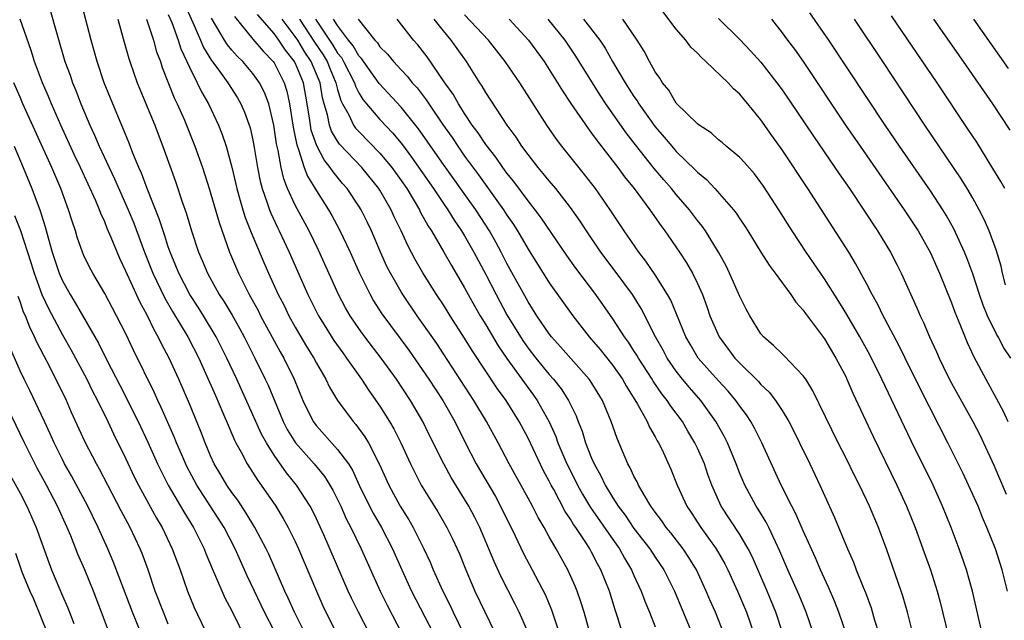
# Model space of a CAD drawing. Units: inches. Extents: x 2610000 to 2613000, y 1482000 to 1485000.
# Drawn here: x 2610049 to 2610142, y 1483242 to 1483299 of the extents above; entities that cross this region are included whole.
import ezdxf

# ---------------------------------------------------------------- set-up
doc = ezdxf.new("R2010")
doc.units = ezdxf.units.IN
doc.header["$MEASUREMENT"] = 0
doc.layers.add('LD26101482_2ft', color=244, linetype='Continuous')

msp = doc.modelspace()

# ---------------------------------------------------------------- linework, layer by layer
at = {"layer": 'LD26101482_2ft'}
for points, elevation in [([(2610082.002, 1483241), (2610080.976, 1483243), (2610080.32, 1483244.32), (2610080.005, 1483245), (2610077.687, 1483250.313), (2610077, 1483251.817), (2610076.615, 1483252.615), (2610076.402, 1483253), (2610075.116, 1483255), (2610074.163, 1483256.163), (2610073, 1483257.845), (2610072.269, 1483259), (2610071.817, 1483259.817), (2610069.47, 1483265), (2610068.54, 1483267), (2610067.54, 1483269), (2610066.337, 1483271), (2610065.817, 1483271.817), (2610065.03, 1483273), (2610063.988, 1483275), (2610063.715, 1483275.715), (2610063.171, 1483277), (2610063, 1483277.497), (2610062.641, 1483278.641), (2610062.505, 1483279), (2610062.145, 1483280.145), (2610061.008, 1483282.993), (2610060.468, 1483284.468), (2610060.216, 1483285), (2610059.65, 1483286.35), (2610059.293, 1483287.293), (2610058.723, 1483288.723), (2610058.295, 1483289.705), (2610056.955, 1483293), (2610056.276, 1483295), (2610055.71, 1483297), (2610054.674, 1483301)], 10150), ([(2610064.285, 1483301), (2610065.318, 1483298.682), (2610066.05, 1483297), (2610066.325, 1483296.325), (2610067.092, 1483295.092), (2610067.684, 1483294.316), (2610068.643, 1483293), (2610069.557, 1483291.557), (2610069.868, 1483291), (2610070.213, 1483290.213), (2610070.733, 1483288.733), (2610071, 1483287.562), (2610071.133, 1483286.867), (2610071.426, 1483285), (2610071.686, 1483283.686), (2610071.859, 1483283), (2610072.347, 1483281.653), (2610072.558, 1483281), (2610072.681, 1483280.681), (2610073.321, 1483279.321), (2610073.489, 1483279), (2610074.42, 1483277), (2610075.206, 1483275.206), (2610076.203, 1483273), (2610077.204, 1483271), (2610077.88, 1483269.88), (2610078.659, 1483268.659), (2610079.481, 1483267.481), (2610079.848, 1483267), (2610081.249, 1483265), (2610081.943, 1483263.943), (2610083, 1483262.446), (2610083.918, 1483261), (2610084.322, 1483260.322), (2610084.986, 1483259), (2610085.894, 1483257), (2610086.251, 1483256.251), (2610086.91, 1483255), (2610088.464, 1483252.464), (2610089.313, 1483251), (2610089.881, 1483249.881), (2610090.29, 1483249), (2610090.506, 1483248.506), (2610091.114, 1483247), (2610091.976, 1483245), (2610094.251, 1483240.251)], 10158), ([(2610051.86, 1483299.86), (2610052.496, 1483297.504), (2610053.242, 1483295), (2610053.719, 1483293.719), (2610053.957, 1483293), (2610054.269, 1483292.269), (2610054.748, 1483291), (2610055.593, 1483289), (2610056.049, 1483288.049), (2610056.482, 1483287), (2610057.413, 1483285), (2610057.931, 1483283.931), (2610059.217, 1483281), (2610059.737, 1483279.737), (2610060.759, 1483277), (2610061.559, 1483275), (2610062.664, 1483272.664), (2610063.4, 1483271.4), (2610064.852, 1483269), (2610065.88, 1483267), (2610066.784, 1483265), (2610067.449, 1483263.449), (2610068.163, 1483261.837), (2610068.65, 1483260.65), (2610069.252, 1483259.252), (2610069.385, 1483259), (2610069.883, 1483258.117), (2610070.469, 1483257), (2610071.453, 1483255.453), (2610071.789, 1483255), (2610073.155, 1483253), (2610073.865, 1483251.865), (2610074.344, 1483251), (2610075, 1483249.668), (2610075.308, 1483249), (2610076.993, 1483245), (2610077.608, 1483243.608), (2610077.896, 1483243), (2610079.621, 1483239.621)], 10148), ([(2610076.288, 1483240.288), (2610074.918, 1483243), (2610074.344, 1483244.344), (2610074.028, 1483245), (2610072.497, 1483248.497), (2610072.256, 1483249), (2610071.189, 1483251), (2610070.367, 1483252.367), (2610069.567, 1483253.567), (2610069, 1483254.317), (2610068.536, 1483255), (2610067.971, 1483255.971), (2610067.348, 1483257), (2610067, 1483257.76), (2610066.484, 1483259), (2610066.079, 1483260.079), (2610065, 1483262.686), (2610063.988, 1483265), (2610063.076, 1483267), (2610062.357, 1483268.357), (2610062.055, 1483269), (2610061.66, 1483269.66), (2610061, 1483271.047), (2610060.308, 1483272.308), (2610059, 1483275.209), (2610058.413, 1483276.413), (2610057.614, 1483278.386), (2610057.243, 1483279.243), (2610057, 1483279.865), (2610056.636, 1483280.637), (2610056.514, 1483281), (2610056.168, 1483281.832), (2610054.716, 1483285), (2610054.155, 1483286.155), (2610052.846, 1483289), (2610051.961, 1483291), (2610051.685, 1483291.685), (2610051.108, 1483293), (2610050.369, 1483295), (2610050.052, 1483296.052), (2610049, 1483298.99)], 10146), ([(2610058.241, 1483299), (2610058.83, 1483296.829), (2610059.276, 1483295.276), (2610059.369, 1483295), (2610060.077, 1483293), (2610061.723, 1483289), (2610062.626, 1483286.627), (2610063.682, 1483283.682), (2610064.359, 1483281.641), (2610064.698, 1483280.698), (2610065.208, 1483279), (2610065.873, 1483277), (2610066.213, 1483276.213), (2610066.708, 1483275), (2610067.822, 1483273), (2610068.292, 1483272.292), (2610069.034, 1483271.034), (2610069.757, 1483269.757), (2610070.163, 1483269), (2610071.187, 1483267), (2610072.166, 1483265), (2610072.429, 1483264.429), (2610073.858, 1483261), (2610074.248, 1483260.248), (2610075.012, 1483259), (2610076.789, 1483257), (2610077.782, 1483255.782), (2610078.277, 1483255), (2610078.54, 1483254.541), (2610079, 1483253.64), (2610079.306, 1483253), (2610079.825, 1483251.825), (2610080.262, 1483251), (2610081.234, 1483249), (2610083.011, 1483245), (2610083.669, 1483243.669), (2610085.07, 1483241)], 10152), ([(2610060.944, 1483299), (2610061.6, 1483297), (2610061.906, 1483295.906), (2610062.256, 1483295), (2610062.44, 1483294.44), (2610063.574, 1483291.574), (2610063.855, 1483291), (2610064.529, 1483289.471), (2610065.526, 1483287), (2610066.232, 1483285), (2610066.876, 1483283), (2610067.796, 1483279.796), (2610068.789, 1483277), (2610069.623, 1483275), (2610070.638, 1483273), (2610070.775, 1483272.775), (2610071.481, 1483271.481), (2610071.723, 1483271), (2610073.579, 1483267.579), (2610073.912, 1483267), (2610074.896, 1483265), (2610075.728, 1483263), (2610076.701, 1483261), (2610077, 1483260.59), (2610079, 1483258.364), (2610080.016, 1483257), (2610080.4, 1483256.4), (2610081.049, 1483255), (2610082.024, 1483253), (2610082.354, 1483252.354), (2610083.142, 1483251), (2610084.177, 1483249), (2610085.055, 1483247), (2610085.974, 1483245), (2610088.051, 1483241)], 10154), ([(2610063, 1483299.442), (2610063.331, 1483298.669), (2610063.949, 1483297), (2610064.193, 1483296.193), (2610064.763, 1483295), (2610065, 1483294.465), (2610065.742, 1483293), (2610066.143, 1483292.142), (2610066.812, 1483291), (2610067.757, 1483289), (2610068.11, 1483288.11), (2610068.468, 1483287), (2610069, 1483285.029), (2610069.47, 1483283), (2610069.678, 1483282.322), (2610070.049, 1483281), (2610070.275, 1483280.275), (2610070.848, 1483278.848), (2610072.027, 1483276.027), (2610072.476, 1483275), (2610073.4, 1483273), (2610073.948, 1483271.948), (2610074.407, 1483271), (2610075, 1483269.925), (2610075.533, 1483269), (2610076.077, 1483268.077), (2610076.739, 1483267), (2610077, 1483266.505), (2610077.889, 1483265), (2610078.247, 1483264.247), (2610079.003, 1483263.003), (2610080.471, 1483261), (2610080.723, 1483260.723), (2610081.573, 1483259.573), (2610081.913, 1483259), (2610082.957, 1483256.957), (2610083.828, 1483255), (2610084.919, 1483253), (2610085.719, 1483251.719), (2610086.13, 1483251), (2610087.145, 1483249), (2610087.731, 1483247.731), (2610088.042, 1483247), (2610088.939, 1483245), (2610089.633, 1483243.633), (2610089.925, 1483243), (2610090.904, 1483241)], 10156), ([(2610097, 1483241.075), (2610096.147, 1483243), (2610095.77, 1483243.771), (2610094.412, 1483246.413), (2610093.783, 1483247.783), (2610093.292, 1483249), (2610092.439, 1483251), (2610091.953, 1483251.953), (2610091.39, 1483253), (2610091, 1483253.66), (2610089.725, 1483255.726), (2610089.022, 1483257), (2610087.691, 1483259.691), (2610087.064, 1483261), (2610085.886, 1483263), (2610084.553, 1483265), (2610083.123, 1483267), (2610081.579, 1483269), (2610081, 1483269.796), (2610080.182, 1483271), (2610079.751, 1483271.751), (2610079.099, 1483273), (2610077.192, 1483277.192), (2610076.306, 1483279), (2610075, 1483281.424), (2610074.28, 1483283), (2610073.912, 1483283.912), (2610073.663, 1483285), (2610073.394, 1483286.606), (2610073.238, 1483287.238), (2610072.977, 1483289), (2610072.488, 1483291), (2610072.085, 1483292.085), (2610071.628, 1483293), (2610071, 1483293.872), (2610070.035, 1483295), (2610069.509, 1483295.509), (2610069, 1483296.083), (2610068.583, 1483296.583), (2610068.319, 1483297), (2610067.094, 1483299.094)], 10160), ([(2610069.246, 1483299.245), (2610071, 1483297.106), (2610071.961, 1483295.961), (2610072.915, 1483295), (2610073, 1483294.88), (2610073.961, 1483293), (2610074.205, 1483292.205), (2610074.462, 1483291), (2610074.802, 1483288.802), (2610075, 1483287.866), (2610075.134, 1483287.134), (2610075.32, 1483286.68), (2610075.856, 1483285), (2610076.164, 1483284.164), (2610077, 1483282.787), (2610078.139, 1483281), (2610078.454, 1483280.454), (2610079.162, 1483279.162), (2610080.193, 1483277), (2610081.079, 1483275), (2610082.062, 1483273), (2610082.402, 1483272.402), (2610083.188, 1483271.188), (2610085.737, 1483267.737), (2610087, 1483265.931), (2610087.63, 1483265), (2610088.938, 1483263), (2610090.066, 1483261), (2610091.037, 1483259.038), (2610092.101, 1483257), (2610093.912, 1483253.912), (2610094.402, 1483253), (2610095.771, 1483250.229), (2610096.559, 1483248.56), (2610097.393, 1483247), (2610098.627, 1483244.627), (2610099.222, 1483243.222), (2610100.213, 1483240.213)], 10162), ([(2610103.392, 1483239), (2610102.302, 1483243), (2610101.995, 1483243.995), (2610101.634, 1483245), (2610101.452, 1483245.452), (2610100.758, 1483247), (2610099.652, 1483249), (2610099, 1483250.11), (2610098.5, 1483251), (2610097.936, 1483251.936), (2610097.402, 1483253), (2610097, 1483253.759), (2610095.221, 1483257), (2610094.162, 1483259), (2610093.072, 1483261), (2610091.873, 1483263), (2610089, 1483267.391), (2610088.36, 1483268.36), (2610087, 1483270.337), (2610086.527, 1483271), (2610085.153, 1483273), (2610085, 1483273.247), (2610083.994, 1483275), (2610083.659, 1483275.659), (2610083.059, 1483277), (2610082.195, 1483279), (2610081.81, 1483279.81), (2610081.212, 1483281), (2610081, 1483281.341), (2610079.892, 1483283), (2610079.476, 1483283.476), (2610078.574, 1483284.574), (2610078.31, 1483285), (2610077.722, 1483285.722), (2610077.029, 1483287.029), (2610076.518, 1483288.517), (2610076.429, 1483289), (2610076.341, 1483289.659), (2610076.12, 1483291), (2610075.765, 1483293), (2610075, 1483294.885), (2610074.941, 1483295), (2610074.069, 1483296.069), (2610073.459, 1483297), (2610073, 1483297.631), (2610071.444, 1483299.444)], 10164), ([(2610106.167, 1483240.167), (2610105.439, 1483242.561), (2610105.219, 1483243.219), (2610104.672, 1483245), (2610103.879, 1483247), (2610103.557, 1483247.557), (2610103, 1483248.671), (2610102.82, 1483249), (2610102.515, 1483249.485), (2610101.51, 1483251), (2610101.294, 1483251.294), (2610101, 1483251.802), (2610100.509, 1483252.509), (2610099.417, 1483254.583), (2610099.181, 1483255), (2610099, 1483255.373), (2610098.424, 1483256.424), (2610097, 1483259.449), (2610096.167, 1483261), (2610094.921, 1483263), (2610094.106, 1483264.106), (2610091.711, 1483267.711), (2610091, 1483268.881), (2610089.626, 1483271), (2610089, 1483272.009), (2610088.345, 1483273), (2610087.051, 1483275.051), (2610086.315, 1483276.315), (2610085.624, 1483277.624), (2610085.003, 1483279), (2610084.346, 1483280.346), (2610084.055, 1483281), (2610083, 1483282.852), (2610082.908, 1483283), (2610081.281, 1483285), (2610079.195, 1483287.195), (2610079, 1483287.481), (2610078.427, 1483288.427), (2610078.227, 1483289), (2610078.038, 1483289.962), (2610077.723, 1483291), (2610077.571, 1483291.571), (2610077.338, 1483293), (2610076.512, 1483295), (2610075.894, 1483295.894), (2610075.23, 1483297), (2610075, 1483297.353), (2610073.767, 1483299)], 10166), ([(2610075.405, 1483299), (2610076.815, 1483296.815), (2610077.628, 1483295.628), (2610078.01, 1483295), (2610078.29, 1483294.29), (2610078.841, 1483293), (2610078.863, 1483292.863), (2610079, 1483292.349), (2610079.302, 1483291.302), (2610079.456, 1483291), (2610080.051, 1483289.949), (2610080.498, 1483289), (2610080.702, 1483288.702), (2610081, 1483288.381), (2610083, 1483286.347), (2610084.121, 1483285), (2610085, 1483283.776), (2610085.531, 1483283), (2610086.722, 1483281), (2610086.81, 1483280.81), (2610087.516, 1483279.516), (2610087.857, 1483279), (2610089.033, 1483277), (2610089.745, 1483275.745), (2610091, 1483273.614), (2610091.327, 1483273), (2610091.93, 1483271.93), (2610092.476, 1483271), (2610093, 1483270.15), (2610094.161, 1483268.161), (2610095, 1483266.942), (2610096.415, 1483265), (2610096.653, 1483264.653), (2610097.508, 1483263.508), (2610097.858, 1483263), (2610098.978, 1483260.978), (2610099.604, 1483259.604), (2610099.814, 1483259), (2610100.669, 1483257), (2610101.459, 1483255.459), (2610101.676, 1483255), (2610102.148, 1483254.148), (2610102.897, 1483252.897), (2610105, 1483249.866), (2610105.617, 1483249), (2610106.103, 1483248.103), (2610106.775, 1483247), (2610107, 1483246.478), (2610107.692, 1483245), (2610108.035, 1483244.036), (2610108.461, 1483243), (2610109, 1483241.614)], 10168), ([(2610076.902, 1483299), (2610078.543, 1483296.543), (2610079, 1483295.791), (2610079.36, 1483295.361), (2610079.571, 1483295), (2610080.586, 1483293), (2610080.679, 1483292.679), (2610081, 1483292.052), (2610081.397, 1483291.397), (2610083, 1483289.516), (2610084.218, 1483288.218), (2610085.117, 1483287.117), (2610085.98, 1483285.98), (2610088.068, 1483283), (2610089, 1483281.598), (2610089.416, 1483281), (2610090.013, 1483280.013), (2610090.717, 1483279), (2610091, 1483278.532), (2610091.867, 1483277), (2610093, 1483274.875), (2610093.967, 1483273), (2610095, 1483271.093), (2610096.265, 1483269), (2610096.557, 1483268.557), (2610097, 1483267.932), (2610097.735, 1483267), (2610099, 1483265.443), (2610099.397, 1483265), (2610100.107, 1483264.107), (2610100.808, 1483263), (2610101.53, 1483261.53), (2610101.728, 1483261), (2610102.1, 1483260.101), (2610102.43, 1483259), (2610103, 1483257.539), (2610103.23, 1483257), (2610103.874, 1483255.874), (2610104.271, 1483255), (2610105, 1483253.792), (2610105.506, 1483253), (2610106.16, 1483252.16), (2610107, 1483250.914), (2610108.486, 1483249), (2610109, 1483248.208), (2610109.825, 1483247), (2610110.818, 1483245), (2610113.217, 1483239.217)], 10170), ([(2610115.493, 1483241), (2610114.688, 1483243), (2610114.174, 1483244.174), (2610113.831, 1483245), (2610112.91, 1483247), (2610112.182, 1483248.182), (2610111.637, 1483249), (2610110.484, 1483250.483), (2610110.056, 1483251), (2610109.631, 1483251.631), (2610109, 1483252.452), (2610108.779, 1483252.778), (2610108.601, 1483253), (2610107.981, 1483254.019), (2610107.426, 1483255), (2610107.298, 1483255.298), (2610107, 1483255.846), (2610106.643, 1483256.643), (2610106.435, 1483257), (2610105.402, 1483259.402), (2610104.856, 1483261), (2610104.029, 1483263), (2610102.872, 1483264.873), (2610102.78, 1483265), (2610100.065, 1483268.065), (2610099.215, 1483269), (2610099, 1483269.279), (2610097.823, 1483271), (2610097, 1483272.293), (2610095, 1483275.939), (2610094.455, 1483277), (2610093.943, 1483277.943), (2610093.351, 1483279), (2610092.058, 1483281), (2610089, 1483285.27), (2610086.634, 1483288.634), (2610085, 1483290.682), (2610082.933, 1483292.933), (2610081.272, 1483295.272), (2610081, 1483295.548), (2610080.464, 1483296.464), (2610080.015, 1483297), (2610079, 1483298.387), (2610078.617, 1483299)], 10172), ([(2610080.952, 1483299), (2610082.515, 1483297), (2610082.755, 1483296.756), (2610083, 1483296.391), (2610083.704, 1483295.703), (2610084.274, 1483295), (2610085, 1483294.209), (2610085.597, 1483293.597), (2610086.055, 1483293), (2610086.511, 1483292.511), (2610087.383, 1483291.383), (2610087.621, 1483291), (2610088.921, 1483289.079), (2610089.812, 1483287.812), (2610090.346, 1483287), (2610091, 1483286.075), (2610092.307, 1483284.307), (2610094.687, 1483281), (2610095, 1483280.505), (2610095.62, 1483279.621), (2610096.01, 1483279), (2610097, 1483277.288), (2610099, 1483274.108), (2610101.224, 1483271), (2610102.772, 1483269), (2610103.803, 1483267.803), (2610105, 1483266.297), (2610105.918, 1483265), (2610106.305, 1483264.305), (2610107.341, 1483262.66), (2610108.239, 1483261), (2610108.463, 1483260.463), (2610109, 1483259.556), (2610109.189, 1483259.189), (2610109.315, 1483259), (2610109.617, 1483258.383), (2610110.493, 1483256.493), (2610111.094, 1483255), (2610112.002, 1483253), (2610112.408, 1483252.408), (2610113.311, 1483251), (2610114.76, 1483249), (2610115.579, 1483247.58), (2610115.867, 1483247), (2610116.778, 1483245), (2610117.635, 1483243), (2610118.335, 1483241)], 10174), ([(2610121.064, 1483241), (2610120.414, 1483243), (2610119.578, 1483245), (2610118.186, 1483248.187), (2610117.781, 1483249), (2610117, 1483250.33), (2610115.24, 1483253), (2610114.354, 1483255), (2610113.99, 1483255.99), (2610113.648, 1483257), (2610113, 1483258.5), (2610112.765, 1483259), (2610112.102, 1483260.102), (2610111.583, 1483261), (2610110.468, 1483262.468), (2610110.138, 1483263), (2610109.63, 1483263.629), (2610108.819, 1483264.819), (2610108.715, 1483265), (2610107.417, 1483267), (2610107.27, 1483267.269), (2610107, 1483267.694), (2610106.484, 1483268.484), (2610106.096, 1483269), (2610105, 1483270.71), (2610103.387, 1483273), (2610101.501, 1483275.501), (2610100.67, 1483276.67), (2610098.243, 1483280.243), (2610097.674, 1483281), (2610097, 1483281.841), (2610095.66, 1483283.66), (2610095, 1483284.454), (2610094.776, 1483284.776), (2610094.597, 1483285), (2610093.954, 1483285.954), (2610093, 1483287.153), (2610092.276, 1483288.276), (2610091.724, 1483289), (2610091, 1483290.078), (2610090.656, 1483290.656), (2610090.415, 1483291), (2610089.914, 1483291.914), (2610089.145, 1483293), (2610087.452, 1483295.452), (2610086.571, 1483296.571), (2610086.177, 1483297), (2610084.64, 1483299)], 10176), ([(2610123.96, 1483241), (2610123.278, 1483243), (2610122.61, 1483244.61), (2610121.533, 1483247), (2610120.778, 1483248.778), (2610120.364, 1483249.636), (2610119.736, 1483251), (2610119.492, 1483251.492), (2610118.729, 1483252.729), (2610118.544, 1483253), (2610117.46, 1483255), (2610117, 1483256.094), (2610116.655, 1483257), (2610115.828, 1483259), (2610115.552, 1483259.552), (2610114.745, 1483261), (2610113.319, 1483263), (2610112.234, 1483264.233), (2610111.597, 1483265), (2610111, 1483265.757), (2610110.146, 1483267), (2610109.749, 1483267.749), (2610109.047, 1483269), (2610107.683, 1483271.684), (2610106.845, 1483273), (2610105.217, 1483275.217), (2610103.875, 1483277), (2610102.508, 1483279), (2610101.922, 1483279.922), (2610101, 1483281.221), (2610099.607, 1483283), (2610099, 1483283.72), (2610098.434, 1483284.434), (2610097.942, 1483285), (2610097, 1483286.213), (2610096.417, 1483287), (2610095.862, 1483287.862), (2610095.012, 1483289), (2610093, 1483292.077), (2610092.665, 1483292.665), (2610092.437, 1483293), (2610091.166, 1483295), (2610089.728, 1483297), (2610089, 1483297.881), (2610088.128, 1483299)], 10178), ([(2610127.051, 1483241), (2610126.368, 1483243), (2610125.972, 1483243.972), (2610125.368, 1483245.368), (2610124.611, 1483247), (2610124.137, 1483248.137), (2610123, 1483250.671), (2610122.3, 1483252.3), (2610121.917, 1483253), (2610120.895, 1483255), (2610119.094, 1483259), (2610118.387, 1483260.387), (2610118.041, 1483261), (2610117.627, 1483261.627), (2610117, 1483262.471), (2610116.638, 1483263), (2610115.888, 1483263.888), (2610115, 1483264.849), (2610113.077, 1483267), (2610112.295, 1483268.295), (2610111.89, 1483269), (2610110.47, 1483272.47), (2610110.176, 1483273), (2610109, 1483274.862), (2610108.135, 1483276.135), (2610107.45, 1483277), (2610106.084, 1483279), (2610104.766, 1483281), (2610103.366, 1483283), (2610102.333, 1483284.333), (2610101.429, 1483285.429), (2610100.183, 1483287), (2610099.672, 1483287.672), (2610098.759, 1483289), (2610096.201, 1483293), (2610094.83, 1483295), (2610093.247, 1483297), (2610091, 1483299.4)], 10180), ([(2610095.203, 1483299), (2610097.024, 1483297), (2610098.505, 1483295), (2610099, 1483294.25), (2610099.782, 1483293), (2610100.237, 1483292.237), (2610101.027, 1483291.027), (2610102.661, 1483288.661), (2610103, 1483288.235), (2610103.511, 1483287.511), (2610105.473, 1483285), (2610106.111, 1483284.111), (2610107.015, 1483283), (2610108.507, 1483281), (2610109.529, 1483279.529), (2610109.931, 1483279), (2610111.301, 1483277), (2610111.974, 1483275.974), (2610112.532, 1483275), (2610113, 1483274.035), (2610113.459, 1483273), (2610113.873, 1483271.873), (2610114.173, 1483271), (2610115.039, 1483269), (2610116.54, 1483267), (2610117, 1483266.511), (2610118.777, 1483264.777), (2610119, 1483264.513), (2610119.785, 1483263.785), (2610120.372, 1483263), (2610121, 1483262.039), (2610121.626, 1483261), (2610122.1, 1483260.1), (2610122.641, 1483259), (2610123.609, 1483257), (2610124.554, 1483255), (2610125.955, 1483251.955), (2610127.185, 1483249), (2610127.732, 1483247.731), (2610127.997, 1483247), (2610128.644, 1483245.356), (2610128.858, 1483244.858), (2610129.407, 1483243.407), (2610129.736, 1483242.264), (2610130.126, 1483241)], 10182), ([(2610133.343, 1483241), (2610132.846, 1483243), (2610132.428, 1483244.429), (2610132.24, 1483245), (2610130.903, 1483248.902), (2610130.111, 1483251), (2610129.264, 1483253), (2610129, 1483253.562), (2610128.297, 1483255), (2610127.854, 1483255.853), (2610127, 1483257.605), (2610126.297, 1483259), (2610123.907, 1483263.907), (2610123.227, 1483265), (2610123, 1483265.335), (2610121.203, 1483267.203), (2610121, 1483267.387), (2610120.197, 1483268.197), (2610119.228, 1483269), (2610119, 1483269.272), (2610117.933, 1483271), (2610117.606, 1483271.606), (2610117, 1483272.814), (2610116.04, 1483275), (2610115.695, 1483275.695), (2610114.99, 1483276.99), (2610113.751, 1483279), (2610113.445, 1483279.445), (2610113, 1483279.997), (2610112.247, 1483281), (2610111, 1483282.435), (2610110.542, 1483283), (2610109.82, 1483283.82), (2610108.904, 1483284.904), (2610107.137, 1483287.137), (2610106.267, 1483288.267), (2610104.354, 1483291), (2610103.811, 1483291.811), (2610101.511, 1483295.511), (2610100.504, 1483297), (2610098.89, 1483299)], 10184), ([(2610102.245, 1483299), (2610103.786, 1483297), (2610104.269, 1483296.269), (2610104.985, 1483295), (2610106.175, 1483293), (2610107, 1483291.7), (2610107.289, 1483291.289), (2610107.455, 1483291), (2610109, 1483288.822), (2610109.86, 1483287.86), (2610110.573, 1483287), (2610111, 1483286.513), (2610112.781, 1483284.781), (2610113, 1483284.541), (2610113.848, 1483283.848), (2610114.647, 1483283), (2610116.4, 1483281), (2610116.665, 1483280.665), (2610117, 1483280.135), (2610117.463, 1483279.463), (2610117.756, 1483279), (2610118.983, 1483276.983), (2610119.758, 1483275.758), (2610120.338, 1483275), (2610121.819, 1483273), (2610122.289, 1483272.289), (2610123, 1483271.523), (2610123.209, 1483271.209), (2610125, 1483268.805), (2610126.079, 1483267), (2610127, 1483265.252), (2610127.123, 1483265), (2610127.688, 1483263.688), (2610129.597, 1483259.597), (2610131.837, 1483255), (2610132.744, 1483253), (2610133.561, 1483251), (2610134.303, 1483249), (2610135.013, 1483247), (2610135.651, 1483245), (2610135.943, 1483243.943), (2610136.723, 1483240.723)], 10186), ([(2610139.887, 1483241), (2610138.975, 1483244.976), (2610138.409, 1483247), (2610137.721, 1483249), (2610136.963, 1483251), (2610136.151, 1483253), (2610135.262, 1483255), (2610133.191, 1483259.191), (2610130.428, 1483265), (2610129.288, 1483267.288), (2610128.336, 1483269), (2610127.095, 1483271.096), (2610126.342, 1483272.342), (2610125, 1483274.487), (2610123.283, 1483277), (2610121.955, 1483279), (2610120.698, 1483281), (2610119.232, 1483283.232), (2610119, 1483283.568), (2610118.377, 1483284.377), (2610117.448, 1483285.447), (2610117, 1483285.931), (2610115.724, 1483287), (2610115.342, 1483287.342), (2610115, 1483287.614), (2610114.278, 1483288.278), (2610113.153, 1483289), (2610113, 1483289.122), (2610111, 1483291.079), (2610110.284, 1483292.284), (2610109.691, 1483293), (2610109.435, 1483293.435), (2610109, 1483294.031), (2610108.459, 1483295), (2610107.962, 1483295.962), (2610107.296, 1483297), (2610105.932, 1483299)], 10188), ([(2610142.298, 1483245), (2610141.798, 1483247), (2610141.144, 1483249), (2610140.349, 1483251), (2610139.934, 1483251.934), (2610139.506, 1483253), (2610138.618, 1483255), (2610138.099, 1483256.099), (2610136.654, 1483259), (2610134.056, 1483264.056), (2610132.612, 1483267), (2610132.093, 1483268.093), (2610130.713, 1483270.713), (2610130.543, 1483271), (2610130.043, 1483272.043), (2610129.498, 1483273), (2610129, 1483273.977), (2610127.941, 1483275.941), (2610127.29, 1483277), (2610123.44, 1483283), (2610121, 1483286.674), (2610120.02, 1483288.02), (2610119, 1483289.482), (2610117.75, 1483291), (2610117.401, 1483291.401), (2610117, 1483291.912), (2610116.416, 1483292.416), (2610115.894, 1483293), (2610113.804, 1483295), (2610113.364, 1483295.364), (2610113, 1483295.77), (2610112.366, 1483296.366), (2610111.902, 1483297), (2610111, 1483298.06), (2610109.734, 1483299.734)], 10190), ([(2610115, 1483299.057), (2610117, 1483297.065), (2610118.018, 1483296.018), (2610119, 1483294.942), (2610120.512, 1483293), (2610121, 1483292.323), (2610123.956, 1483287.956), (2610125.982, 1483285), (2610126.386, 1483284.386), (2610127.347, 1483283), (2610129.999, 1483279), (2610131.226, 1483277), (2610131.838, 1483275.837), (2610132.257, 1483275), (2610133.729, 1483271.729), (2610134.034, 1483271), (2610134.357, 1483270.357), (2610134.924, 1483269), (2610135.58, 1483267.58), (2610135.824, 1483267), (2610136.6, 1483265.4), (2610137, 1483264.621), (2610139.017, 1483261), (2610139.691, 1483259.691), (2610140.027, 1483259), (2610141, 1483256.901), (2610142.153, 1483254.153)], 10192), ([(2610119.988, 1483299), (2610121, 1483297.703), (2610121.511, 1483297), (2610122.154, 1483296.154), (2610122.973, 1483295), (2610126.995, 1483289), (2610128.357, 1483287), (2610132.535, 1483281), (2610133.839, 1483279), (2610135, 1483276.933), (2610135.856, 1483275), (2610136.458, 1483273.542), (2610137, 1483272.215), (2610137.323, 1483271.323), (2610137.79, 1483270.21), (2610138.483, 1483268.483), (2610139.115, 1483267.115), (2610140.234, 1483265), (2610141.22, 1483263.22), (2610141.909, 1483261.909), (2610142.311, 1483261)], 10194), ([(2610142.612, 1483267), (2610141.949, 1483267.949), (2610141.395, 1483269), (2610141.24, 1483269.241), (2610140.392, 1483271), (2610139.989, 1483271.989), (2610139.634, 1483273), (2610139, 1483274.965), (2610138.451, 1483276.452), (2610138.226, 1483277), (2610137.212, 1483279.212), (2610136.492, 1483280.493), (2610136.181, 1483281), (2610135, 1483282.8), (2610132.088, 1483287), (2610130.735, 1483289), (2610125.41, 1483297), (2610123.602, 1483299.602)], 10196), ([(2610142.093, 1483273.907), (2610141.822, 1483275), (2610141.687, 1483275.687), (2610141.217, 1483277.217), (2610140.547, 1483279), (2610140.075, 1483280.075), (2610139.602, 1483281), (2610139, 1483282.082), (2610138.466, 1483283), (2610137.908, 1483283.909), (2610134.494, 1483289), (2610130.507, 1483295), (2610127.826, 1483299)], 10198), ([(2610142.028, 1483283), (2610141.659, 1483283.659), (2610140.91, 1483284.911), (2610139.377, 1483287.377), (2610138.588, 1483288.588), (2610135.638, 1483293), (2610131.325, 1483299.325)], 10200), ([(2610135.292, 1483299), (2610138.101, 1483295), (2610140.883, 1483291), (2610142.511, 1483288.511)], 10202), ([(2610139.078, 1483299), (2610142.351, 1483294.351)], 10204), ([(2610073, 1483241.244), (2610072.1, 1483243), (2610071.14, 1483245), (2610070.448, 1483246.448), (2610069.31, 1483249), (2610068.28, 1483251), (2610065.701, 1483255), (2610064.763, 1483256.763), (2610064.372, 1483257.628), (2610063.785, 1483259), (2610063.564, 1483259.564), (2610062.338, 1483262.338), (2610062.014, 1483263), (2610061.701, 1483263.701), (2610059.728, 1483267.728), (2610059, 1483269.276), (2610058.126, 1483271), (2610057, 1483273.089), (2610055.865, 1483275), (2610055.57, 1483275.57), (2610055, 1483276.753), (2610054.894, 1483277), (2610054.409, 1483278.41), (2610054.231, 1483279), (2610053.914, 1483279.913), (2610053.584, 1483281), (2610052.841, 1483283), (2610051.988, 1483285), (2610049.268, 1483291), (2610049, 1483291.623), (2610048.427, 1483293)], 10144), ([(2610048.443, 1483287), (2610049.286, 1483285), (2610050.103, 1483283), (2610050.893, 1483280.893), (2610051.385, 1483279.386), (2610051.653, 1483278.347), (2610052.038, 1483277), (2610052.685, 1483275), (2610053, 1483274.282), (2610053.723, 1483273), (2610054.218, 1483272.218), (2610056.408, 1483268.408), (2610057.194, 1483266.806), (2610058.426, 1483264.426), (2610060.144, 1483261), (2610061.066, 1483259.066), (2610061.998, 1483257), (2610062.32, 1483256.32), (2610063.002, 1483255.002), (2610064.472, 1483252.472), (2610065.395, 1483251), (2610066.39, 1483249), (2610066.555, 1483248.555), (2610067.138, 1483247.138), (2610067.373, 1483246.627), (2610068.352, 1483244.352), (2610069, 1483243.131), (2610070.374, 1483240.374)], 10142), ([(2610048.469, 1483280.469), (2610049.028, 1483279.028), (2610050.027, 1483276.027), (2610050.328, 1483275), (2610051.068, 1483273), (2610051.684, 1483271.684), (2610053, 1483269.206), (2610053.8, 1483267.8), (2610055.301, 1483265), (2610055.859, 1483263.859), (2610056.303, 1483263), (2610057.28, 1483261), (2610057.83, 1483259.83), (2610059, 1483257.488), (2610059.796, 1483255.796), (2610060.194, 1483255), (2610061.894, 1483251.894), (2610062.424, 1483251), (2610063.38, 1483249), (2610064.116, 1483247), (2610064.823, 1483245), (2610065.454, 1483243.454), (2610066.727, 1483240.727)], 10140), ([(2610063, 1483241.879), (2610062.537, 1483243), (2610061.776, 1483245), (2610061.091, 1483247), (2610060.536, 1483248.536), (2610060.351, 1483249), (2610059.406, 1483251), (2610058.56, 1483252.56), (2610057.278, 1483255), (2610056.507, 1483256.507), (2610056.223, 1483257), (2610055.129, 1483259.129), (2610053.875, 1483261.874), (2610053.377, 1483263), (2610051.771, 1483266.229), (2610051.232, 1483267.232), (2610050.56, 1483268.56), (2610050.378, 1483269), (2610049.916, 1483269.915), (2610049.5, 1483271), (2610049.341, 1483271.341), (2610049, 1483272.328), (2610048.81, 1483272.81)], 10138), ([(2610060.438, 1483241), (2610059.628, 1483243), (2610058.766, 1483245.234), (2610057.804, 1483247.804), (2610057.293, 1483249), (2610056.379, 1483251), (2610055.39, 1483253), (2610053.866, 1483255.867), (2610053.209, 1483257), (2610053, 1483257.406), (2610052.215, 1483259), (2610051.853, 1483259.853), (2610051.297, 1483261), (2610049.921, 1483263.921), (2610049.377, 1483265), (2610049, 1483265.8), (2610048.021, 1483268.021)], 10136), ([(2610057.444, 1483241), (2610056.702, 1483243), (2610055.926, 1483245), (2610055.118, 1483247), (2610054.473, 1483248.473), (2610053.783, 1483250.217), (2610053.448, 1483251), (2610052.546, 1483253), (2610051.512, 1483255), (2610050.616, 1483256.616), (2610049.405, 1483259), (2610047, 1483263.969)], 10134), ([(2610047.476, 1483257), (2610049, 1483254.257), (2610049.65, 1483253), (2610050.523, 1483251), (2610051.704, 1483247.704), (2610051.98, 1483247), (2610053, 1483244.564), (2610053.481, 1483243.481), (2610053.67, 1483243), (2610054.073, 1483241.927)], 10132), ([(2610048.57, 1483248.57), (2610049, 1483247.298), (2610049.179, 1483246.821), (2610049.93, 1483245), (2610050.257, 1483244.257), (2610051.587, 1483241)], 10130)]:
    msp.add_lwpolyline(points, dxfattribs=dict(at, elevation=elevation))

doc.saveas('drawing.dxf')
